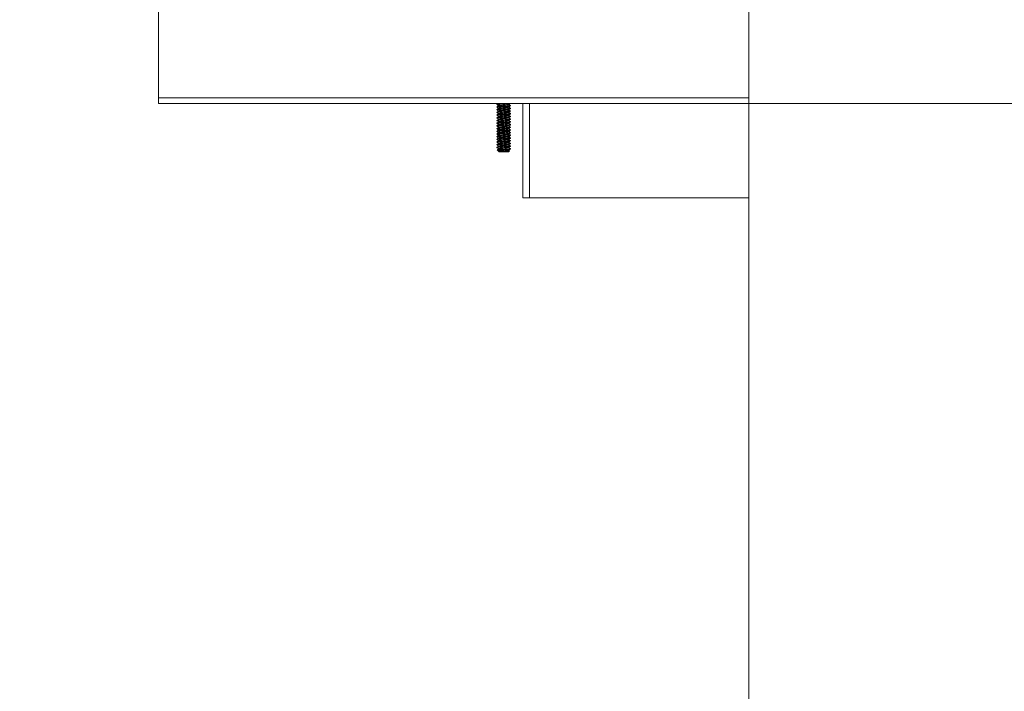
# Model space of a CAD drawing. Units: inches. Extents: x 0.4 to 16.6, y 0.2 to 10.8.
# Drawn here: x 2.3 to 3, y 4.3 to 4.8 of the extents above; entities that cross this region are included whole.
import ezdxf

# ---------------------------------------------------------------- set-up
doc = ezdxf.new("R2010")
doc.units = ezdxf.units.IN
doc.header["$MEASUREMENT"] = 0
doc.styles.add('SLDTEXTSTYLE0', font='TXT', dxfattribs={"width": 0.75})
doc.dimstyles.new('SLDDIMSTYLE1', dxfattribs={"dimtxt": 0.125, "dimasz": 0.13, "dimexe": 0, "dimexo": 0.0625, "dimgap": 0.03125, "dimtad": 0, "dimtih": 1, "dimtoh": 1, "dimdec": 3, "dimlfac": 24, "dimrnd": 1e-09, "dimzin": 12, "dimdsep": 46, "dimtxsty": 'SLDTEXTSTYLE0', "dimsah": 1, "dimcen": 0.09, "dimadec": 0, "dimazin": 3, "dimtfac": 1, "dimtdec": 3, "dimtofl": 0, "dimtmove": 0, "dimatfit": 3, "dimfxl": 1, "dimfrac": 2, "dimtolj": 1, "dimtzin": 12, "dimarcsym": 0})

# ---------------------------------------------------------------- blocks, each defined once
blk = doc.blocks.new('_D_3')
at = {"color": 7, "linetype": 'Continuous', "lineweight": 0}
for p, q in [((3.59855, 6.16024), (1.3774, 6.16024)), ((1.5024, 6.16024), (1.5024, 4.5671)), ((1.5024, 3.19589), (1.5024, 4.36866)), ((2.83813, 3.19589), (1.3774, 3.19589))]:
    blk.add_line(p, q, dxfattribs=at)
for points in [[(1.5024, 6.16024), (1.4824, 6.03024), (1.5224, 6.03024)], [(1.5024, 3.19589), (1.5224, 3.32589), (1.4824, 3.32589)]]:
    blk.add_solid(points, dxfattribs=at)
at = {"color": 7, "linetype": 'Continuous', "lineweight": 0, "insert": (1.24841, 4.52979), "char_height": 0.125, "attachment_point": 1, "style": 'SLDTEXTSTYLE0'}
blk.add_mtext('71.144', dxfattribs=at)

msp = doc.modelspace()

# ---------------------------------------------------------------- linework, layer by layer
at = {"color": 7, "linetype": 'Continuous', "lineweight": 15}
for p, q in [((2.846469, 5.729742), (2.846469, 4.781825)), ((2.390881, 5.537034), (2.390881, 4.7862)), ((2.390881, 4.7862), (2.846469, 4.7862)), ((2.390881, 4.7862), (2.390881, 4.781825)), ((2.390881, 4.781825), (2.846469, 4.781825)), ((2.671988, 4.781825), (2.671988, 4.708909)), ((2.677196, 4.781825), (2.677196, 4.708909)), ((2.846469, 4.781825), (2.846469, 3.406825)), ((3.554802, 4.781825), (2.846469, 4.781825)), ((2.652131, 4.781252), (2.652236, 4.781287)), ((2.652131, 4.781252), (2.652131, 4.780992)), ((2.652131, 4.779169), (2.652131, 4.778909)), ((2.652131, 4.777086), (2.652131, 4.776825)), ((2.652131, 4.775002), (2.652131, 4.774742)), ((2.662548, 4.77995), (2.662548, 4.780211)), ((2.662548, 4.777867), (2.662548, 4.778127)), ((2.662548, 4.775784), (2.662548, 4.776044)), ((2.652131, 4.772919), (2.652131, 4.772659)), ((2.652131, 4.770836), (2.652131, 4.770575)), ((2.652131, 4.768752), (2.652131, 4.768492)), ((2.652131, 4.766669), (2.652131, 4.766409)), ((2.662548, 4.7737), (2.662548, 4.773961)), ((2.662548, 4.771617), (2.662548, 4.771877)), ((2.662548, 4.769534), (2.662548, 4.769794)), ((2.662548, 4.76745), (2.662548, 4.767711)), ((2.652131, 4.764586), (2.652131, 4.764325)), ((2.652131, 4.762502), (2.652131, 4.762242)), ((2.652131, 4.760419), (2.652131, 4.760159)), ((2.662548, 4.765367), (2.662548, 4.765627)), ((2.662548, 4.763284), (2.662548, 4.763544)), ((2.662548, 4.7612), (2.662548, 4.761461)), ((2.662548, 4.759117), (2.662548, 4.759377)), ((2.652131, 4.758336), (2.652131, 4.758075)), ((2.652131, 4.756252), (2.652131, 4.755992)), ((2.652131, 4.754169), (2.652131, 4.753909)), ((2.652131, 4.752086), (2.652131, 4.751825)), ((2.662548, 4.757034), (2.662548, 4.757294)), ((2.662548, 4.75495), (2.662548, 4.755211)), ((2.662548, 4.752867), (2.662548, 4.753127)), ((2.652131, 4.750002), (2.652131, 4.749742)), ((2.652131, 4.747919), (2.652131, 4.747659)), ((2.652331, 4.745897), (2.653392, 4.744835)), ((2.653485, 4.744743), (2.653694, 4.744534)), ((2.653657, 4.746096), (2.65734, 4.746096)), ((2.660985, 4.744534), (2.653694, 4.744534)), ((2.660985, 4.744534), (2.66169, 4.745238)), ((2.661688, 4.745311), (2.661144, 4.745628)), ((2.662548, 4.750784), (2.662548, 4.751044)), ((2.662548, 4.7487), (2.662548, 4.748961)), ((2.662548, 4.746617), (2.662548, 4.746877)), ((2.671988, 4.708909), (2.677196, 4.708909)), ((2.677196, 4.708909), (2.846469, 4.708909))]:
    msp.add_line(p, q, dxfattribs=at)
for points, knots in [([(2.652257, 4.780951), (2.652206, 4.780965), (2.651995, 4.781022), (2.652437, 4.781122), (2.653552, 4.781252), (2.655295, 4.781383), (2.657346, 4.781513), (2.659359, 4.781643), (2.660842, 4.781747), (2.661334, 4.781808), (2.661474, 4.781825)], [0, 0, 0, 0, 0.0470642, 0.1959617, 0.3448581, 0.493753, 0.6426519, 0.7915438, 0.9404446, 1, 1, 1, 1]), ([(2.653087, 4.781825), (2.653004, 4.781777), (2.652695, 4.781597), (2.652385, 4.781417), (2.652158, 4.781285)], [0, 0, 0, 0, 0.2672613, 1, 1, 1, 1]), ([(2.661153, 4.781205), (2.66138, 4.781337), (2.661736, 4.781545), (2.662091, 4.781751), (2.662219, 4.781825)], [0, 0, 0, 0, 0.6403613, 1, 1, 1, 1]), ([(2.652227, 4.776794), (2.652189, 4.776804), (2.651997, 4.776858), (2.652442, 4.776956), (2.65355, 4.777086), (2.655298, 4.777216), (2.657338, 4.777346), (2.659387, 4.777476), (2.661108, 4.777607), (2.662313, 4.777737), (2.66247, 4.777824), (2.662548, 4.777867)], [0, 0, 0, 0, 0.02930949, 0.1506465, 0.27198264, 0.39331758, 0.51465576, 0.63598821, 0.75732798, 0.87866412, 1, 1, 1, 1]), ([(2.652243, 4.778872), (2.652199, 4.778884), (2.651996, 4.77894), (2.65244, 4.779039), (2.653551, 4.779169), (2.655297, 4.779299), (2.657338, 4.77943), (2.659387, 4.77956), (2.661108, 4.77969), (2.662313, 4.77982), (2.66247, 4.779907), (2.662548, 4.77995)], [0, 0, 0, 0, 0.0341418, 0.1548748, 0.2756069, 0.3963378, 0.5170719, 0.6378003, 0.7585361, 0.8792682, 1, 1, 1, 1]), ([(2.652263, 4.774699), (2.652209, 4.774713), (2.651994, 4.774771), (2.652437, 4.774872), (2.653552, 4.775002), (2.655297, 4.775133), (2.657338, 4.775263), (2.659387, 4.775393), (2.661108, 4.775523), (2.662313, 4.775654), (2.66247, 4.77574), (2.662548, 4.775784)], [0, 0, 0, 0, 0.0399789, 0.1599822, 0.2799847, 0.399986, 0.5199904, 0.6399893, 0.7599953, 0.8799978, 1, 1, 1, 1]), ([(2.652131, 4.779169), (2.652209, 4.779213), (2.652366, 4.779299), (2.653571, 4.77943), (2.655292, 4.77956), (2.657341, 4.77969), (2.659382, 4.77982), (2.661128, 4.77995), (2.662242, 4.780081), (2.662684, 4.780181), (2.662472, 4.780239), (2.662421, 4.780252)], [0, 0, 0, 0, 0.1201981, 0.2403954, 0.3605915, 0.4807907, 0.6009844, 0.7211852, 0.8413825, 0.9615795, 1, 1, 1, 1]), ([(2.652131, 4.775002), (2.652209, 4.775046), (2.652366, 4.775133), (2.653571, 4.775263), (2.655292, 4.775393), (2.657341, 4.775523), (2.659382, 4.775654), (2.661129, 4.775784), (2.662238, 4.775914), (2.662683, 4.776012), (2.662485, 4.776067), (2.662443, 4.776078)], [0, 0, 0, 0, 0.1210137, 0.2420266, 0.3630382, 0.4840531, 0.6050623, 0.7260788, 0.8470916, 0.9681042, 1, 1, 1, 1]), ([(2.653517, 4.775826), (2.65329, 4.775693), (2.652834, 4.775428), (2.652379, 4.775163), (2.652151, 4.775031)], [0, 0, 0, 0, 0.4994767, 1, 1, 1, 1]), ([(2.652153, 4.776796), (2.652381, 4.776663), (2.652836, 4.776399), (2.653292, 4.776133), (2.653519, 4.776001)], [0, 0, 0, 0, 0.5005329, 1, 1, 1, 1]), ([(2.652162, 4.778874), (2.652389, 4.778742), (2.652843, 4.778478), (2.653295, 4.778214), (2.653522, 4.778083)], [0, 0, 0, 0, 0.5002733, 1, 1, 1, 1]), ([(2.653531, 4.777918), (2.653304, 4.777785), (2.652849, 4.777519), (2.652393, 4.777255), (2.652165, 4.777122)], [0, 0, 0, 0, 0.4994923, 1, 1, 1, 1]), ([(2.652169, 4.780953), (2.652397, 4.780821), (2.652853, 4.780556), (2.653307, 4.780291), (2.653534, 4.780159)], [0, 0, 0, 0, 0.50052, 1, 1, 1, 1]), ([(2.652174, 4.774701), (2.652402, 4.774569), (2.652857, 4.774304), (2.653311, 4.774039), (2.653538, 4.773907)], [0, 0, 0, 0, 0.5004488, 1, 1, 1, 1]), ([(2.653539, 4.780005), (2.653312, 4.779873), (2.652859, 4.779608), (2.652404, 4.779344), (2.652177, 4.779212)], [0, 0, 0, 0, 0.499591, 1, 1, 1, 1]), ([(2.652249, 4.777125), (2.65231, 4.777155), (2.652459, 4.777229), (2.653579, 4.777346), (2.655289, 4.777476), (2.657341, 4.777607), (2.659382, 4.777737), (2.661128, 4.777867), (2.662242, 4.777997), (2.662684, 4.778098), (2.66247, 4.778156), (2.662417, 4.77817)], [0, 0, 0, 0, 0.0874581, 0.2119598, 0.3364602, 0.4609639, 0.5854617, 0.7099671, 0.8344687, 0.9589701, 1, 1, 1, 1]), ([(2.65358, 4.776002), (2.653541, 4.776016), (2.653383, 4.776073), (2.653711, 4.776174), (2.654536, 4.776305), (2.655828, 4.776435), (2.657338, 4.776565), (2.658857, 4.776695), (2.660123, 4.776825), (2.660952, 4.776943), (2.661062, 4.777016), (2.661107, 4.777047)], [0, 0, 0, 0, 0.040588, 0.1651645, 0.2897398, 0.4143117, 0.53889, 0.6634604, 0.788039, 0.9126143, 1, 1, 1, 1]), ([(2.653584, 4.778083), (2.653543, 4.778098), (2.653383, 4.778156), (2.65371, 4.778258), (2.654536, 4.778388), (2.655828, 4.778518), (2.657338, 4.778648), (2.658858, 4.778779), (2.66012, 4.778909), (2.660928, 4.779021), (2.661035, 4.779091), (2.661076, 4.779116)], [0, 0, 0, 0, 0.0428638, 0.1689028, 0.2949405, 0.4209748, 0.5470156, 0.6730484, 0.7990895, 0.9251272, 1, 1, 1, 1]), ([(2.653601, 4.780159), (2.653552, 4.780176), (2.653381, 4.780237), (2.653708, 4.780341), (2.654536, 4.780471), (2.655828, 4.780601), (2.657338, 4.780732), (2.658857, 4.780862), (2.660122, 4.780992), (2.660938, 4.781107), (2.661047, 4.781178), (2.661089, 4.781206)], [0, 0, 0, 0, 0.0492804, 0.1737043, 0.2981269, 0.4225462, 0.5469719, 0.6713897, 0.7958156, 0.9202382, 1, 1, 1, 1]), ([(2.653605, 4.773907), (2.653554, 4.773925), (2.653381, 4.773986), (2.653707, 4.774091), (2.654537, 4.774221), (2.655828, 4.774351), (2.657338, 4.774482), (2.658857, 4.774612), (2.660121, 4.774742), (2.660935, 4.774856), (2.661043, 4.774926), (2.661085, 4.774954)], [0, 0, 0, 0, 0.05111572, 0.17556615, 0.30001529, 0.42446109, 0.5489133, 0.67335763, 0.79781011, 0.92225925, 1, 1, 1, 1]), ([(2.653575, 4.773741), (2.65362, 4.773771), (2.653729, 4.773844), (2.654556, 4.773961), (2.655822, 4.774091), (2.65734, 4.774221), (2.658855, 4.774351), (2.660129, 4.774482), (2.661021, 4.774612), (2.661137, 4.774699), (2.661195, 4.774742)], [0, 0, 0, 0, 0.08993396, 0.21994562, 0.34995379, 0.47996865, 0.60997529, 0.73999043, 0.87000209, 1, 1, 1, 1]), ([(2.653576, 4.775825), (2.653621, 4.775854), (2.65373, 4.775928), (2.654556, 4.776044), (2.655822, 4.776174), (2.65734, 4.776305), (2.658855, 4.776435), (2.660129, 4.776565), (2.661021, 4.776695), (2.661136, 4.776782), (2.661194, 4.776825)], [0, 0, 0, 0, 0.0893453, 0.2194636, 0.3495785, 0.4797, 0.6098133, 0.7399351, 0.8700534, 1, 1, 1, 1]), ([(2.653596, 4.777917), (2.653638, 4.777944), (2.653746, 4.778014), (2.654558, 4.778127), (2.655822, 4.778258), (2.65734, 4.778388), (2.658855, 4.778518), (2.660129, 4.778648), (2.661021, 4.778779), (2.661137, 4.778865), (2.661195, 4.778909)], [0, 0, 0, 0, 0.0811819, 0.212442, 0.3436985, 0.4749617, 0.6062167, 0.7374802, 0.8687403, 1, 1, 1, 1]), ([(2.653606, 4.780004), (2.653646, 4.78003), (2.653753, 4.780099), (2.654559, 4.780211), (2.655822, 4.780341), (2.65734, 4.780471), (2.658855, 4.780601), (2.660129, 4.780732), (2.661021, 4.780862), (2.661137, 4.780949), (2.661195, 4.780992)], [0, 0, 0, 0, 0.0771593, 0.208994, 0.3408252, 0.4726631, 0.6044927, 0.7363309, 0.8681656, 1, 1, 1, 1]), ([(2.662506, 4.778168), (2.662278, 4.778301), (2.661823, 4.778565), (2.661368, 4.77883), (2.661141, 4.778963)], [0, 0, 0, 0, 0.5004743, 1, 1, 1, 1]), ([(2.661142, 4.779116), (2.661369, 4.779248), (2.661822, 4.779513), (2.662277, 4.779777), (2.662504, 4.779909)], [0, 0, 0, 0, 0.49964017, 1, 1, 1, 1]), ([(2.662508, 4.78025), (2.662281, 4.780382), (2.661828, 4.780646), (2.661375, 4.78091), (2.661149, 4.781042)], [0, 0, 0, 0, 0.5003367, 1, 1, 1, 1]), ([(2.661149, 4.774953), (2.661377, 4.775085), (2.661832, 4.775351), (2.662287, 4.775616), (2.662516, 4.775748)], [0, 0, 0, 0, 0.4994897, 1, 1, 1, 1]), ([(2.662521, 4.776076), (2.662293, 4.776209), (2.661838, 4.776474), (2.661382, 4.776739), (2.661154, 4.776872)], [0, 0, 0, 0, 0.5005997, 1, 1, 1, 1]), ([(2.661165, 4.777046), (2.661392, 4.777178), (2.661846, 4.777443), (2.662301, 4.777707), (2.662528, 4.777839)], [0, 0, 0, 0, 0.4995572, 1, 1, 1, 1]), ([(2.662529, 4.773988), (2.662302, 4.77412), (2.661847, 4.774384), (2.661393, 4.774649), (2.661166, 4.774782)], [0, 0, 0, 0, 0.5004768, 1, 1, 1, 1]), ([(2.652192, 4.768472), (2.652169, 4.768479), (2.651999, 4.768529), (2.652449, 4.768622), (2.653548, 4.768752), (2.655298, 4.768883), (2.657338, 4.769013), (2.659387, 4.769143), (2.661108, 4.769273), (2.662313, 4.769404), (2.66247, 4.76949), (2.662548, 4.769534)], [0, 0, 0, 0, 0.01879248, 0.14144413, 0.26409489, 0.38674444, 0.50939724, 0.63204428, 0.75469873, 0.8773495, 1, 1, 1, 1]), ([(2.652224, 4.766378), (2.652188, 4.766388), (2.651997, 4.766442), (2.652443, 4.766539), (2.65355, 4.766669), (2.655298, 4.766799), (2.657338, 4.76693), (2.659387, 4.76706), (2.661108, 4.76719), (2.662313, 4.76732), (2.66247, 4.767407), (2.662548, 4.76745)], [0, 0, 0, 0, 0.028414, 0.149863, 0.271311, 0.3927579, 0.514208, 0.6356524, 0.7571041, 0.8785522, 1, 1, 1, 1]), ([(2.652232, 4.772626), (2.652192, 4.772637), (2.651997, 4.772691), (2.652442, 4.772789), (2.65355, 4.772919), (2.655297, 4.773049), (2.657338, 4.77318), (2.659387, 4.77331), (2.661108, 4.77344), (2.662313, 4.77357), (2.66247, 4.773657), (2.662548, 4.7737)], [0, 0, 0, 0, 0.0306827, 0.1518481, 0.2730125, 0.3941758, 0.5153423, 0.6365032, 0.7576713, 0.8788358, 1, 1, 1, 1]), ([(2.652234, 4.770542), (2.652194, 4.770553), (2.651996, 4.770608), (2.652441, 4.770706), (2.65355, 4.770836), (2.655297, 4.770966), (2.657338, 4.771096), (2.659387, 4.771226), (2.661108, 4.771357), (2.662313, 4.771487), (2.66247, 4.771574), (2.662548, 4.771617)], [0, 0, 0, 0, 0.031432, 0.1525037, 0.2735745, 0.3946441, 0.515717, 0.6367841, 0.7578586, 0.8789294, 1, 1, 1, 1]), ([(2.652131, 4.772919), (2.652209, 4.772963), (2.652366, 4.773049), (2.653571, 4.77318), (2.655292, 4.77331), (2.657341, 4.77344), (2.659381, 4.77357), (2.661129, 4.7737), (2.662235, 4.773831), (2.662682, 4.773927), (2.662494, 4.77398), (2.66246, 4.77399)], [0, 0, 0, 0, 0.1216351, 0.2432694, 0.3649025, 0.4865388, 0.6081693, 0.7298072, 0.8514415, 0.9730755, 1, 1, 1, 1]), ([(2.652131, 4.766669), (2.652209, 4.766713), (2.652366, 4.766799), (2.653571, 4.76693), (2.655292, 4.76706), (2.657341, 4.76719), (2.659382, 4.76732), (2.661128, 4.76745), (2.662239, 4.767581), (2.662683, 4.767679), (2.662481, 4.767735), (2.662438, 4.767747)], [0, 0, 0, 0, 0.1207985, 0.241596, 0.3623924, 0.483192, 0.603986, 0.7247872, 0.8455847, 0.9663821, 1, 1, 1, 1]), ([(2.65352, 4.767494), (2.653292, 4.767361), (2.652837, 4.767096), (2.652381, 4.766831), (2.652153, 4.766699)], [0, 0, 0, 0, 0.4994548, 1, 1, 1, 1]), ([(2.653516, 4.773741), (2.653289, 4.773609), (2.652835, 4.773345), (2.652381, 4.773081), (2.652154, 4.772949)], [0, 0, 0, 0, 0.4996806, 1, 1, 1, 1]), ([(2.652156, 4.772628), (2.652383, 4.772496), (2.652837, 4.772232), (2.65329, 4.771968), (2.653517, 4.771836)], [0, 0, 0, 0, 0.5003206, 1, 1, 1, 1]), ([(2.652157, 4.770544), (2.652385, 4.770411), (2.65284, 4.770146), (2.653296, 4.769881), (2.653524, 4.769748)], [0, 0, 0, 0, 0.5005515, 1, 1, 1, 1]), ([(2.653532, 4.769585), (2.653305, 4.769452), (2.65285, 4.769187), (2.652395, 4.768923), (2.652167, 4.76879)], [0, 0, 0, 0, 0.4994939, 1, 1, 1, 1]), ([(2.653536, 4.77167), (2.65331, 4.771538), (2.652857, 4.771274), (2.652402, 4.77101), (2.652175, 4.770878)], [0, 0, 0, 0, 0.499626, 1, 1, 1, 1]), ([(2.652176, 4.76845), (2.652403, 4.768318), (2.652858, 4.768054), (2.653312, 4.767789), (2.653538, 4.767657)], [0, 0, 0, 0, 0.50042731, 1, 1, 1, 1]), ([(2.652253, 4.768792), (2.652313, 4.768822), (2.652461, 4.768896), (2.653579, 4.769013), (2.655289, 4.769143), (2.657341, 4.769273), (2.659382, 4.769404), (2.661127, 4.769534), (2.662243, 4.769664), (2.662685, 4.769765), (2.662468, 4.769824), (2.662413, 4.769838)], [0, 0, 0, 0, 0.08633612, 0.2108199, 0.33530244, 0.45978831, 0.58426831, 0.70875581, 0.83323959, 0.95772311, 1, 1, 1, 1]), ([(2.652265, 4.77088), (2.652324, 4.770909), (2.652471, 4.770981), (2.65358, 4.771096), (2.655289, 4.771226), (2.657342, 4.771357), (2.659382, 4.771487), (2.661128, 4.771617), (2.662241, 4.771747), (2.662684, 4.771847), (2.662476, 4.771904), (2.662429, 4.771917)], [0, 0, 0, 0, 0.0831856, 0.2087656, 0.3343443, 0.4599264, 0.5855026, 0.7110863, 0.8366663, 0.962246, 1, 1, 1, 1]), ([(2.653573, 4.765588), (2.653537, 4.765601), (2.653384, 4.765658), (2.653712, 4.765758), (2.654535, 4.765888), (2.655828, 4.766018), (2.657338, 4.766148), (2.658857, 4.766279), (2.660122, 4.766409), (2.660938, 4.766523), (2.661046, 4.766594), (2.661089, 4.766622)], [0, 0, 0, 0, 0.0379852, 0.1639237, 0.289861, 0.4157948, 0.5417352, 0.6676676, 0.7936082, 0.9195454, 1, 1, 1, 1]), ([(2.653577, 4.771836), (2.653539, 4.77185), (2.653383, 4.771907), (2.653711, 4.772008), (2.654535, 4.772138), (2.655828, 4.772268), (2.657338, 4.772398), (2.658858, 4.772529), (2.660121, 4.772659), (2.660932, 4.772772), (2.661039, 4.772842), (2.66108, 4.772868)], [0, 0, 0, 0, 0.039791, 0.1659588, 0.2921254, 0.4182886, 0.5444582, 0.6706199, 0.7967898, 0.9229564, 1, 1, 1, 1]), ([(2.653586, 4.769749), (2.653544, 4.769764), (2.653383, 4.769823), (2.65371, 4.769924), (2.654536, 4.770055), (2.655828, 4.770185), (2.657338, 4.770315), (2.658857, 4.770445), (2.660123, 4.770575), (2.660951, 4.770692), (2.661061, 4.770766), (2.661106, 4.770796)], [0, 0, 0, 0, 0.0430169, 0.1673371, 0.2916559, 0.4159714, 0.5402933, 0.6646074, 0.7889295, 0.9132484, 1, 1, 1, 1]), ([(2.653484, 4.767711), (2.653542, 4.767754), (2.653658, 4.767841), (2.65455, 4.767971), (2.655824, 4.768101), (2.657339, 4.768232), (2.658857, 4.768362), (2.660121, 4.768492), (2.660933, 4.768606), (2.661041, 4.768676), (2.661082, 4.768702)], [0, 0, 0, 0, 0.1312369, 0.2625658, 0.3938911, 0.5252232, 0.656547, 0.7878794, 0.9192082, 1, 1, 1, 1]), ([(2.653572, 4.765406), (2.653617, 4.765436), (2.653727, 4.76551), (2.654556, 4.765627), (2.655822, 4.765758), (2.65734, 4.765888), (2.658855, 4.766018), (2.660129, 4.766148), (2.661021, 4.766279), (2.661137, 4.766365), (2.661195, 4.766409)], [0, 0, 0, 0, 0.0910899, 0.2209345, 0.3507756, 0.4806234, 0.610463, 0.7403111, 0.8701557, 1, 1, 1, 1]), ([(2.65358, 4.767493), (2.653624, 4.767522), (2.653734, 4.767595), (2.654557, 4.767711), (2.655822, 4.767841), (2.65734, 4.767971), (2.658855, 4.768101), (2.660129, 4.768232), (2.661021, 4.768362), (2.661136, 4.768449), (2.661194, 4.768492)], [0, 0, 0, 0, 0.0877208, 0.2180713, 0.3484182, 0.4787719, 0.6091173, 0.7394712, 0.8698216, 1, 1, 1, 1]), ([(2.653598, 4.769584), (2.653639, 4.769611), (2.653747, 4.769681), (2.654558, 4.769794), (2.655822, 4.769924), (2.65734, 4.770055), (2.658855, 4.770185), (2.660129, 4.770315), (2.661021, 4.770445), (2.661137, 4.770532), (2.661195, 4.770575)], [0, 0, 0, 0, 0.0804608, 0.2118271, 0.3431898, 0.4745593, 0.6059205, 0.7372903, 0.8686566, 1, 1, 1, 1]), ([(2.653603, 4.77167), (2.653643, 4.771696), (2.653751, 4.771765), (2.654559, 4.771877), (2.655822, 4.772008), (2.65734, 4.772138), (2.658855, 4.772268), (2.660129, 4.772398), (2.661021, 4.772529), (2.661137, 4.772615), (2.661195, 4.772659)], [0, 0, 0, 0, 0.0783733, 0.2100346, 0.3416923, 0.4733568, 0.605013, 0.7366778, 0.868339, 1, 1, 1, 1]), ([(2.662503, 4.769836), (2.662276, 4.769968), (2.661821, 4.770233), (2.661366, 4.770498), (2.66114, 4.77063)], [0, 0, 0, 0, 0.50042717, 1, 1, 1, 1]), ([(2.661146, 4.772868), (2.661373, 4.773), (2.661826, 4.773264), (2.66228, 4.773528), (2.662507, 4.77366)], [0, 0, 0, 0, 0.4996639, 1, 1, 1, 1]), ([(2.661147, 4.768702), (2.661374, 4.768834), (2.661829, 4.769099), (2.662285, 4.769364), (2.662513, 4.769496)], [0, 0, 0, 0, 0.49951198, 1, 1, 1, 1]), ([(2.662518, 4.767745), (2.66229, 4.767877), (2.661835, 4.768142), (2.661379, 4.768408), (2.661151, 4.76854)], [0, 0, 0, 0, 0.50054646, 1, 1, 1, 1]), ([(2.661153, 4.766622), (2.661379, 4.766754), (2.661832, 4.767018), (2.662285, 4.767281), (2.662512, 4.767413)], [0, 0, 0, 0, 0.4997171, 1, 1, 1, 1]), ([(2.662513, 4.771915), (2.662286, 4.772047), (2.661832, 4.77231), (2.66138, 4.772574), (2.661154, 4.772706)], [0, 0, 0, 0, 0.5002558, 1, 1, 1, 1]), ([(2.661164, 4.770795), (2.661391, 4.770928), (2.661846, 4.771193), (2.662301, 4.771457), (2.662529, 4.77159)], [0, 0, 0, 0, 0.4995484, 1, 1, 1, 1]), ([(2.662529, 4.765655), (2.662302, 4.765787), (2.661847, 4.766051), (2.661392, 4.766316), (2.661165, 4.766449)], [0, 0, 0, 0, 0.5004939, 1, 1, 1, 1]), ([(2.652221, 4.760129), (2.652186, 4.760139), (2.651997, 4.760192), (2.652444, 4.760289), (2.65355, 4.760419), (2.655298, 4.760549), (2.657338, 4.76068), (2.659387, 4.76081), (2.661108, 4.76094), (2.662313, 4.76107), (2.66247, 4.761157), (2.662548, 4.7612)], [0, 0, 0, 0, 0.02739208, 0.14896877, 0.27054459, 0.3921192, 0.51369703, 0.63526916, 0.7568486, 0.87842442, 1, 1, 1, 1]), ([(2.652242, 4.764289), (2.652198, 4.764301), (2.651996, 4.764357), (2.65244, 4.764456), (2.653551, 4.764586), (2.655297, 4.764716), (2.657338, 4.764846), (2.659387, 4.764976), (2.661108, 4.765107), (2.662313, 4.765237), (2.66247, 4.765324), (2.662548, 4.765367)], [0, 0, 0, 0, 0.0337304, 0.1545148, 0.2752983, 0.3960806, 0.5168662, 0.637646, 0.7584332, 0.8792167, 1, 1, 1, 1]), ([(2.652248, 4.758037), (2.652201, 4.75805), (2.651995, 4.758106), (2.652439, 4.758206), (2.653551, 4.758336), (2.655297, 4.758466), (2.657338, 4.758596), (2.659387, 4.758726), (2.661108, 4.758857), (2.662313, 4.758987), (2.66247, 4.759074), (2.662548, 4.759117)], [0, 0, 0, 0, 0.0356756, 0.1562168, 0.2767572, 0.3972964, 0.5178388, 0.6383755, 0.7589195, 0.8794599, 1, 1, 1, 1]), ([(2.652264, 4.762199), (2.65221, 4.762213), (2.651994, 4.762271), (2.652437, 4.762372), (2.653552, 4.762502), (2.655297, 4.762633), (2.657338, 4.762763), (2.659387, 4.762893), (2.661108, 4.763023), (2.662313, 4.763154), (2.66247, 4.76324), (2.662548, 4.763284)], [0, 0, 0, 0, 0.0400912, 0.1600805, 0.280069, 0.4000562, 0.5200466, 0.6400314, 0.7600234, 0.8800118, 1, 1, 1, 1]), ([(2.652131, 4.764586), (2.652209, 4.764629), (2.652366, 4.764716), (2.653571, 4.764846), (2.655292, 4.764976), (2.657341, 4.765107), (2.659381, 4.765237), (2.661129, 4.765367), (2.662235, 4.765497), (2.662682, 4.765594), (2.662494, 4.765647), (2.66246, 4.765656)], [0, 0, 0, 0, 0.1216345, 0.2432682, 0.3649006, 0.4865363, 0.6081663, 0.7298036, 0.8514372, 0.9730706, 1, 1, 1, 1]), ([(2.652131, 4.758336), (2.652209, 4.758379), (2.652366, 4.758466), (2.653571, 4.758596), (2.655292, 4.758726), (2.657341, 4.758857), (2.659382, 4.758987), (2.661128, 4.759117), (2.66224, 4.759247), (2.662683, 4.759347), (2.662478, 4.759403), (2.662432, 4.759415)], [0, 0, 0, 0, 0.120605, 0.2412092, 0.3618121, 0.4824183, 0.6030188, 0.7236266, 0.8442307, 0.9648346, 1, 1, 1, 1]), ([(2.652151, 4.760131), (2.652378, 4.759999), (2.652832, 4.759735), (2.653287, 4.75947), (2.653514, 4.759337)], [0, 0, 0, 0, 0.5004161, 1, 1, 1, 1]), ([(2.652152, 4.76638), (2.652379, 4.766248), (2.652834, 4.765984), (2.653288, 4.765719), (2.653515, 4.765587)], [0, 0, 0, 0, 0.5003906, 1, 1, 1, 1]), ([(2.653514, 4.765407), (2.653287, 4.765275), (2.652833, 4.76501), (2.652379, 4.764746), (2.652152, 4.764614)], [0, 0, 0, 0, 0.4996396, 1, 1, 1, 1]), ([(2.653523, 4.759163), (2.653295, 4.75903), (2.65284, 4.758764), (2.652384, 4.7585), (2.652156, 4.758367)], [0, 0, 0, 0, 0.499458, 1, 1, 1, 1]), ([(2.652161, 4.764291), (2.652389, 4.764159), (2.652845, 4.763894), (2.6533, 4.763628), (2.653528, 4.763496)], [0, 0, 0, 0, 0.5005369, 1, 1, 1, 1]), ([(2.653536, 4.761253), (2.653309, 4.761121), (2.652854, 4.760856), (2.652399, 4.760591), (2.652171, 4.760459)], [0, 0, 0, 0, 0.4994981, 1, 1, 1, 1]), ([(2.653533, 4.763335), (2.653306, 4.763203), (2.652854, 4.762939), (2.6524, 4.762675), (2.652173, 4.762543)], [0, 0, 0, 0, 0.49969851, 1, 1, 1, 1]), ([(2.652174, 4.762201), (2.652402, 4.762069), (2.652856, 4.761805), (2.653309, 4.76154), (2.653535, 4.761408)], [0, 0, 0, 0, 0.50035726, 1, 1, 1, 1]), ([(2.652259, 4.760461), (2.652319, 4.760491), (2.652466, 4.760563), (2.65358, 4.76068), (2.655289, 4.76081), (2.657341, 4.76094), (2.659382, 4.76107), (2.661127, 4.7612), (2.662243, 4.761331), (2.662685, 4.761432), (2.662467, 4.761491), (2.662412, 4.761506)], [0, 0, 0, 0, 0.084484, 0.2091505, 0.3338157, 0.4584842, 0.5831468, 0.707817, 0.8324835, 0.9571496, 1, 1, 1, 1]), ([(2.652261, 4.762545), (2.65232, 4.762574), (2.652468, 4.762647), (2.65358, 4.762763), (2.655289, 4.762893), (2.657342, 4.763023), (2.659381, 4.763154), (2.661128, 4.763284), (2.662239, 4.763414), (2.662683, 4.763513), (2.662482, 4.763568), (2.662438, 4.76358)], [0, 0, 0, 0, 0.0846202, 0.210416, 0.3362105, 0.4620084, 0.5878003, 0.7135999, 0.8393956, 0.9651911, 1, 1, 1, 1]), ([(2.653572, 4.759339), (2.653537, 4.759352), (2.653384, 4.759408), (2.653712, 4.759508), (2.654535, 4.759638), (2.655828, 4.759768), (2.657338, 4.759898), (2.658857, 4.760029), (2.660122, 4.760159), (2.660945, 4.760275), (2.661054, 4.760347), (2.661098, 4.760376)], [0, 0, 0, 0, 0.0374849, 0.1629791, 0.2884721, 0.4139616, 0.5394577, 0.6649458, 0.7904421, 0.915935, 1, 1, 1, 1]), ([(2.653592, 4.763497), (2.653547, 4.763512), (2.653382, 4.763572), (2.653709, 4.763674), (2.654536, 4.763805), (2.655828, 4.763935), (2.657338, 4.764065), (2.658857, 4.764195), (2.660123, 4.764325), (2.660948, 4.764442), (2.661058, 4.764515), (2.661102, 4.764545)], [0, 0, 0, 0, 0.045383, 0.1695947, 0.2938051, 0.4180121, 0.5422256, 0.6664312, 0.7906449, 0.9148553, 1, 1, 1, 1]), ([(2.653602, 4.761409), (2.653553, 4.761426), (2.653381, 4.761487), (2.653708, 4.761591), (2.654536, 4.761721), (2.655828, 4.761851), (2.657338, 4.761982), (2.658858, 4.762112), (2.66012, 4.762242), (2.660929, 4.762355), (2.661036, 4.762424), (2.661077, 4.76245)], [0, 0, 0, 0, 0.05018612, 0.17520527, 0.30022314, 0.42523765, 0.5502586, 0.67527163, 0.80029285, 0.92531072, 1, 1, 1, 1]), ([(2.653585, 4.759162), (2.653628, 4.75919), (2.653737, 4.759262), (2.654557, 4.759377), (2.655822, 4.759508), (2.65734, 4.759638), (2.658855, 4.759768), (2.660129, 4.759898), (2.661021, 4.760028), (2.661136, 4.760115), (2.661194, 4.760159)], [0, 0, 0, 0, 0.085874, 0.2164857, 0.3470938, 0.4777087, 0.6083153, 0.7389304, 0.869542, 1, 1, 1, 1]), ([(2.653599, 4.763335), (2.65364, 4.763361), (2.653748, 4.763431), (2.654558, 4.763544), (2.655822, 4.763674), (2.65734, 4.763805), (2.658855, 4.763935), (2.660129, 4.764065), (2.661021, 4.764195), (2.661137, 4.764282), (2.661195, 4.764325)], [0, 0, 0, 0, 0.0800946, 0.21151, 0.3429218, 0.4743404, 0.6057507, 0.7371696, 0.8685849, 1, 1, 1, 1]), ([(2.653603, 4.761253), (2.653643, 4.761279), (2.653751, 4.761348), (2.654559, 4.761461), (2.655822, 4.761591), (2.65734, 4.761721), (2.658855, 4.761851), (2.660129, 4.761982), (2.661021, 4.762112), (2.661137, 4.762199), (2.661194, 4.762242)], [0, 0, 0, 0, 0.0786385, 0.2102737, 0.3419054, 0.4735439, 0.6051741, 0.7368129, 0.8684481, 1, 1, 1, 1]), ([(2.662502, 4.761503), (2.662275, 4.761636), (2.66182, 4.7619), (2.661366, 4.762165), (2.66114, 4.762297)], [0, 0, 0, 0, 0.5004195, 1, 1, 1, 1]), ([(2.661143, 4.762449), (2.66137, 4.762582), (2.661825, 4.762847), (2.66228, 4.763111), (2.662508, 4.763244)], [0, 0, 0, 0, 0.4995325, 1, 1, 1, 1]), ([(2.662515, 4.759413), (2.662287, 4.759546), (2.661832, 4.75981), (2.661376, 4.760076), (2.661149, 4.760209)], [0, 0, 0, 0, 0.5005403, 1, 1, 1, 1]), ([(2.662518, 4.763578), (2.662291, 4.76371), (2.661838, 4.763974), (2.661385, 4.764238), (2.661158, 4.76437)], [0, 0, 0, 0, 0.5003147, 1, 1, 1, 1]), ([(2.661158, 4.758291), (2.661386, 4.758424), (2.661841, 4.75869), (2.662297, 4.758954), (2.662525, 4.759087)], [0, 0, 0, 0, 0.4994474, 1, 1, 1, 1]), ([(2.661159, 4.760375), (2.661386, 4.760507), (2.661839, 4.760772), (2.662293, 4.761035), (2.66252, 4.761167)], [0, 0, 0, 0, 0.4996899, 1, 1, 1, 1]), ([(2.661162, 4.764544), (2.661389, 4.764676), (2.661844, 4.764942), (2.6623, 4.765206), (2.662527, 4.765339)], [0, 0, 0, 0, 0.499464, 1, 1, 1, 1]), ([(2.652221, 4.753879), (2.652186, 4.753889), (2.651997, 4.753942), (2.652443, 4.754039), (2.65355, 4.754169), (2.655298, 4.754299), (2.657338, 4.75443), (2.659387, 4.75456), (2.661108, 4.75469), (2.662313, 4.75482), (2.66247, 4.754907), (2.662548, 4.75495)], [0, 0, 0, 0, 0.0275758, 0.1491296, 0.2706824, 0.392234, 0.5137889, 0.6353381, 0.7568946, 0.8784474, 1, 1, 1, 1]), ([(2.652254, 4.751785), (2.652204, 4.751799), (2.651995, 4.751855), (2.652438, 4.751956), (2.653551, 4.752086), (2.655297, 4.752216), (2.657338, 4.752346), (2.659387, 4.752476), (2.661108, 4.752607), (2.662313, 4.752737), (2.66247, 4.752824), (2.662548, 4.752867)], [0, 0, 0, 0, 0.03725651, 0.15760013, 0.27794292, 0.39828451, 0.51862925, 0.63896838, 0.75931472, 0.87965751, 1, 1, 1, 1]), ([(2.652258, 4.755951), (2.652206, 4.755964), (2.651995, 4.756022), (2.652437, 4.756122), (2.653551, 4.756252), (2.655297, 4.756383), (2.657338, 4.756513), (2.659387, 4.756643), (2.661108, 4.756773), (2.662313, 4.756904), (2.66247, 4.75699), (2.662548, 4.757034)], [0, 0, 0, 0, 0.0383191, 0.1585299, 0.2787398, 0.3989486, 0.5191605, 0.6393668, 0.7595804, 0.8797903, 1, 1, 1, 1]), ([(2.652131, 4.756252), (2.652209, 4.756296), (2.652366, 4.756383), (2.653571, 4.756513), (2.655292, 4.756643), (2.657341, 4.756773), (2.659381, 4.756904), (2.661129, 4.757034), (2.662236, 4.757164), (2.662682, 4.757261), (2.662493, 4.757314), (2.662458, 4.757324)], [0, 0, 0, 0, 0.1215605, 0.24312, 0.3646784, 0.48624, 0.6077959, 0.7293591, 0.8509187, 0.972478, 1, 1, 1, 1]), ([(2.653513, 4.757073), (2.653286, 4.756941), (2.652832, 4.756676), (2.652378, 4.756412), (2.65215, 4.75628)], [0, 0, 0, 0, 0.4995772, 1, 1, 1, 1]), ([(2.652151, 4.753881), (2.652378, 4.753749), (2.652833, 4.753484), (2.653288, 4.753219), (2.653515, 4.753087)], [0, 0, 0, 0, 0.5005203, 1, 1, 1, 1]), ([(2.652165, 4.758039), (2.652393, 4.757907), (2.652848, 4.757642), (2.653303, 4.757377), (2.653531, 4.757244)], [0, 0, 0, 0, 0.5005331, 1, 1, 1, 1]), ([(2.652168, 4.751787), (2.652396, 4.751655), (2.652851, 4.75139), (2.653306, 4.751125), (2.653533, 4.750993)], [0, 0, 0, 0, 0.5005157, 1, 1, 1, 1]), ([(2.653528, 4.754999), (2.653302, 4.754867), (2.652849, 4.754603), (2.652396, 4.75434), (2.652169, 4.754208)], [0, 0, 0, 0, 0.4997326, 1, 1, 1, 1]), ([(2.65217, 4.755953), (2.652397, 4.755821), (2.652851, 4.755557), (2.653304, 4.755293), (2.65353, 4.755161)], [0, 0, 0, 0, 0.5003424, 1, 1, 1, 1]), ([(2.653539, 4.752921), (2.653312, 4.752789), (2.652857, 4.752524), (2.652402, 4.75226), (2.652174, 4.752127)], [0, 0, 0, 0, 0.4995768, 1, 1, 1, 1]), ([(2.652255, 4.75421), (2.652315, 4.75424), (2.652463, 4.754313), (2.653579, 4.75443), (2.655289, 4.75456), (2.657342, 4.75469), (2.659381, 4.75482), (2.661129, 4.75495), (2.662238, 4.755081), (2.662682, 4.755178), (2.662487, 4.755233), (2.662447, 4.755244)], [0, 0, 0, 0, 0.086706, 0.2125938, 0.3384803, 0.4643702, 0.5902542, 0.7161457, 0.8420335, 0.967921, 1, 1, 1, 1]), ([(2.652264, 4.752129), (2.652323, 4.752158), (2.65247, 4.752231), (2.65358, 4.752346), (2.655289, 4.752476), (2.657342, 4.752607), (2.659382, 4.752737), (2.661127, 4.752867), (2.662243, 4.752997), (2.662685, 4.753099), (2.662468, 4.753157), (2.662413, 4.753172)], [0, 0, 0, 0, 0.0830566, 0.2079624, 0.3328671, 0.457775, 0.5826771, 0.7075866, 0.8324925, 0.9573981, 1, 1, 1, 1]), ([(2.653574, 4.753088), (2.653538, 4.753101), (2.653384, 4.753158), (2.653712, 4.753258), (2.654535, 4.753388), (2.655828, 4.753518), (2.657338, 4.753648), (2.658857, 4.753779), (2.660123, 4.753909), (2.66095, 4.754026), (2.661059, 4.754099), (2.661104, 4.754129)], [0, 0, 0, 0, 0.0382276, 0.1632846, 0.2883402, 0.4133925, 0.5384512, 0.663502, 0.788561, 0.9136167, 1, 1, 1, 1]), ([(2.653596, 4.757245), (2.65355, 4.757261), (2.653382, 4.757321), (2.653709, 4.757424), (2.654536, 4.757555), (2.655828, 4.757685), (2.657338, 4.757815), (2.658857, 4.757945), (2.660122, 4.758075), (2.660944, 4.758191), (2.661053, 4.758264), (2.661097, 4.758292)], [0, 0, 0, 0, 0.0471737, 0.1714471, 0.295719, 0.4199878, 0.5442628, 0.6685301, 0.7928054, 0.9170774, 1, 1, 1, 1]), ([(2.653596, 4.755161), (2.65355, 4.755178), (2.653382, 4.755238), (2.653708, 4.755341), (2.654536, 4.755471), (2.655828, 4.755601), (2.657338, 4.755732), (2.658858, 4.755862), (2.66012, 4.755992), (2.660926, 4.756104), (2.661034, 4.756173), (2.661074, 4.756199)], [0, 0, 0, 0, 0.0477723, 0.1732806, 0.2987877, 0.4242913, 0.5498014, 0.6753036, 0.800814, 0.9263211, 1, 1, 1, 1]), ([(2.653599, 4.750993), (2.653551, 4.75101), (2.653382, 4.751071), (2.653708, 4.751174), (2.654536, 4.751305), (2.655828, 4.751435), (2.657338, 4.751565), (2.658857, 4.751695), (2.660122, 4.751825), (2.66094, 4.75194), (2.661048, 4.752012), (2.661091, 4.75204)], [0, 0, 0, 0, 0.0485053, 0.1729382, 0.2973699, 0.4217982, 0.5462329, 0.6706597, 0.7950948, 0.9195264, 1, 1, 1, 1]), ([(2.653571, 4.757072), (2.653616, 4.757103), (2.653726, 4.757177), (2.654556, 4.757294), (2.655822, 4.757424), (2.65734, 4.757555), (2.658855, 4.757685), (2.660129, 4.757815), (2.661021, 4.757945), (2.661137, 4.758032), (2.661195, 4.758075)], [0, 0, 0, 0, 0.0915674, 0.2213438, 0.3511167, 0.4808963, 0.6106677, 0.7404475, 0.8702239, 1, 1, 1, 1]), ([(2.653589, 4.75083), (2.653632, 4.750858), (2.65374, 4.750929), (2.654557, 4.751044), (2.655822, 4.751174), (2.65734, 4.751305), (2.658855, 4.751435), (2.660129, 4.751565), (2.661021, 4.751695), (2.661136, 4.751782), (2.661194, 4.751825)], [0, 0, 0, 0, 0.0840505, 0.2149171, 0.3457802, 0.47665, 0.6075115, 0.7383816, 0.8692481, 1, 1, 1, 1]), ([(2.653593, 4.754999), (2.653635, 4.755026), (2.653743, 4.755097), (2.654558, 4.755211), (2.655822, 4.755341), (2.65734, 4.755471), (2.658855, 4.755601), (2.660129, 4.755732), (2.661021, 4.755862), (2.661137, 4.755949), (2.661195, 4.755992)], [0, 0, 0, 0, 0.0825231, 0.2135915, 0.3446564, 0.4757281, 0.6067914, 0.7378634, 0.8689318, 1, 1, 1, 1]), ([(2.653606, 4.752921), (2.653645, 4.752946), (2.653753, 4.753015), (2.654559, 4.753127), (2.655822, 4.753258), (2.65734, 4.753388), (2.658855, 4.753518), (2.660129, 4.753648), (2.661021, 4.753778), (2.661136, 4.753865), (2.661194, 4.753909)], [0, 0, 0, 0, 0.0773119, 0.2091436, 0.3409719, 0.4728068, 0.6046336, 0.7364688, 0.8683006, 1, 1, 1, 1]), ([(2.661141, 4.756198), (2.661367, 4.756331), (2.661821, 4.756595), (2.662276, 4.75686), (2.662504, 4.756992)], [0, 0, 0, 0, 0.4995967, 1, 1, 1, 1]), ([(2.662503, 4.75317), (2.662276, 4.753302), (2.661821, 4.753566), (2.661368, 4.75383), (2.661141, 4.753963)], [0, 0, 0, 0, 0.5004028, 1, 1, 1, 1]), ([(2.662513, 4.751081), (2.662285, 4.751214), (2.661829, 4.751478), (2.661374, 4.751744), (2.661147, 4.751876)], [0, 0, 0, 0, 0.5004809, 1, 1, 1, 1]), ([(2.661154, 4.752039), (2.661381, 4.752172), (2.661837, 4.752437), (2.662293, 4.752702), (2.662521, 4.752834)], [0, 0, 0, 0, 0.499443, 1, 1, 1, 1]), ([(2.662523, 4.755242), (2.662296, 4.755374), (2.661842, 4.755638), (2.661389, 4.755902), (2.661162, 4.756034)], [0, 0, 0, 0, 0.500333, 1, 1, 1, 1]), ([(2.662528, 4.757322), (2.662301, 4.757454), (2.661846, 4.757719), (2.66139, 4.757984), (2.661163, 4.758117)], [0, 0, 0, 0, 0.5005208, 1, 1, 1, 1]), ([(2.661163, 4.754128), (2.66139, 4.75426), (2.661844, 4.754524), (2.662298, 4.754788), (2.662525, 4.75492)], [0, 0, 0, 0, 0.4996452, 1, 1, 1, 1]), ([(2.652225, 4.747628), (2.652189, 4.747638), (2.651997, 4.747692), (2.652443, 4.747789), (2.65355, 4.747919), (2.655298, 4.748049), (2.657338, 4.74818), (2.659387, 4.74831), (2.661108, 4.74844), (2.662313, 4.74857), (2.66247, 4.748657), (2.662548, 4.7487)], [0, 0, 0, 0, 0.0287985, 0.1501994, 0.2715994, 0.3929983, 0.5144003, 0.6357966, 0.7572002, 0.8786003, 1, 1, 1, 1]), ([(2.652247, 4.749704), (2.652201, 4.749717), (2.651996, 4.749773), (2.652439, 4.749872), (2.653551, 4.750002), (2.655297, 4.750133), (2.657338, 4.750263), (2.659387, 4.750393), (2.661108, 4.750523), (2.662313, 4.750654), (2.66247, 4.75074), (2.662548, 4.750784)], [0, 0, 0, 0, 0.0352558, 0.1558496, 0.2764424, 0.3970341, 0.5176289, 0.6382181, 0.7588146, 0.8794074, 1, 1, 1, 1]), ([(2.652131, 4.750002), (2.652209, 4.750046), (2.652366, 4.750133), (2.653571, 4.750263), (2.655292, 4.750393), (2.657341, 4.750523), (2.659382, 4.750654), (2.661128, 4.750784), (2.662241, 4.750914), (2.662684, 4.751014), (2.662476, 4.75107), (2.662428, 4.751084)], [0, 0, 0, 0, 0.12045, 0.2408993, 0.3613472, 0.4817984, 0.602244, 0.7226968, 0.8431459, 0.9635949, 1, 1, 1, 1]), ([(2.652131, 4.747919), (2.652209, 4.747963), (2.652366, 4.748049), (2.653571, 4.74818), (2.655292, 4.74831), (2.657341, 4.74844), (2.659381, 4.74857), (2.661129, 4.7487), (2.662236, 4.748831), (2.662682, 4.748928), (2.662491, 4.748981), (2.662454, 4.748991)], [0, 0, 0, 0, 0.121424, 0.2428472, 0.3642691, 0.4856943, 0.6071138, 0.7285405, 0.8499637, 0.9713866, 1, 1, 1, 1]), ([(2.653514, 4.74874), (2.653286, 4.748608), (2.652832, 4.748343), (2.652377, 4.748078), (2.65215, 4.747946)], [0, 0, 0, 0, 0.49952801, 1, 1, 1, 1]), ([(2.652153, 4.74763), (2.65238, 4.747497), (2.652835, 4.747233), (2.653291, 4.746967), (2.653518, 4.746835)], [0, 0, 0, 0, 0.5005106, 1, 1, 1, 1]), ([(2.653526, 4.750831), (2.653298, 4.750699), (2.652843, 4.750433), (2.652387, 4.750168), (2.652159, 4.750036)], [0, 0, 0, 0, 0.49942481, 1, 1, 1, 1]), ([(2.652164, 4.749706), (2.652391, 4.749574), (2.652845, 4.749311), (2.653297, 4.749047), (2.653524, 4.748915)], [0, 0, 0, 0, 0.5002743, 1, 1, 1, 1]), ([(2.653523, 4.746663), (2.653297, 4.746531), (2.652844, 4.746267), (2.65239, 4.746003), (2.652164, 4.745872)], [0, 0, 0, 0, 0.4997477, 1, 1, 1, 1]), ([(2.653657, 4.746096), (2.653321, 4.746074), (2.652642, 4.746028), (2.652238, 4.745971), (2.652338, 4.745939), (2.652364, 4.745931)], [0, 0, 0, 0, 0.4189024, 0.8477223, 1, 1, 1, 1]), ([(2.653417, 4.74486), (2.653366, 4.744902), (2.653212, 4.745028), (2.653415, 4.745246), (2.654038, 4.745485), (2.655124, 4.74573), (2.65629, 4.745942), (2.657085, 4.746059), (2.65734, 4.746096)], [0, 0, 0, 0, 0.091224, 0.2741859, 0.4717734, 0.6691245, 0.8942643, 1, 1, 1, 1]), ([(2.653578, 4.746836), (2.65354, 4.74685), (2.653383, 4.746907), (2.653711, 4.747008), (2.654536, 4.747138), (2.655828, 4.747268), (2.657338, 4.747398), (2.658857, 4.747529), (2.660123, 4.747659), (2.660952, 4.747776), (2.661062, 4.74785), (2.661107, 4.74788)], [0, 0, 0, 0, 0.03995219, 0.16462489, 0.28929638, 0.41396445, 0.53863901, 0.6633056, 0.78798044, 0.91265185, 1, 1, 1, 1]), ([(2.653587, 4.748915), (2.653545, 4.74893), (2.653383, 4.748989), (2.65371, 4.749091), (2.654536, 4.749221), (2.655828, 4.749351), (2.657338, 4.749482), (2.658858, 4.749612), (2.66012, 4.749742), (2.660927, 4.749854), (2.661035, 4.749924), (2.661075, 4.749949)], [0, 0, 0, 0, 0.0439801, 0.1699313, 0.2958811, 0.4218276, 0.5477805, 0.6737255, 0.7996787, 0.9256286, 1, 1, 1, 1]), ([(2.654219, 4.744743), (2.654122, 4.744743), (2.653907, 4.744743), (2.653669, 4.744743), (2.653527, 4.744743), (2.653467, 4.744743), (2.653485, 4.744743), (2.653485, 4.744743)], [0, 0, 0, 0, 0.21604102, 0.48102791, 0.74600119, 0.99571026, 1, 1, 1, 1]), ([(2.653485, 4.744794), (2.653543, 4.744838), (2.653659, 4.744924), (2.65455, 4.745055), (2.655824, 4.745185), (2.657339, 4.745315), (2.658857, 4.745445), (2.660121, 4.745575), (2.660936, 4.745689), (2.661044, 4.74576), (2.661086, 4.745787)], [0, 0, 0, 0, 0.1309447, 0.2620471, 0.3931461, 0.5242517, 0.6553492, 0.7864551, 0.9175576, 1, 1, 1, 1]), ([(2.653571, 4.748739), (2.653617, 4.748769), (2.653726, 4.748843), (2.654556, 4.748961), (2.655822, 4.749091), (2.65734, 4.749221), (2.658855, 4.749351), (2.660129, 4.749482), (2.661021, 4.749612), (2.661137, 4.749699), (2.661195, 4.749742)], [0, 0, 0, 0, 0.0913989, 0.2211993, 0.3509964, 0.4808, 0.6105955, 0.7403994, 0.8701999, 1, 1, 1, 1]), ([(2.653586, 4.746662), (2.653629, 4.74669), (2.653738, 4.746762), (2.654557, 4.746877), (2.655822, 4.747008), (2.65734, 4.747138), (2.658855, 4.747268), (2.660129, 4.747398), (2.661021, 4.747529), (2.661137, 4.747615), (2.661195, 4.747659)], [0, 0, 0, 0, 0.0854678, 0.2161156, 0.3467598, 0.4774108, 0.6080535, 0.7387048, 0.8693525, 1, 1, 1, 1]), ([(2.653657, 4.746096), (2.654194, 4.74614), (2.655269, 4.746226), (2.657347, 4.746357), (2.65938, 4.746487), (2.66113, 4.746617), (2.662236, 4.746747), (2.662682, 4.746844), (2.66249, 4.746898), (2.662453, 4.746908)], [0, 0, 0, 0, 0.1603007, 0.3206058, 0.4809033, 0.6412104, 0.8015128, 0.9618148, 1, 1, 1, 1]), ([(2.654219, 4.744743), (2.654346, 4.74476), (2.654787, 4.744819), (2.65583, 4.744925), (2.657338, 4.745054), (2.658855, 4.745185), (2.660129, 4.745315), (2.661021, 4.745445), (2.661136, 4.745532), (2.661194, 4.745575)], [0, 0, 0, 0, 0.063163, 0.2193312, 0.3755074, 0.5316737, 0.6878502, 0.8440226, 1, 1, 1, 1]), ([(2.661658, 4.745271), (2.66166, 4.74526), (2.661669, 4.745226), (2.66114, 4.745163), (2.660183, 4.745094), (2.658904, 4.745021), (2.65749, 4.744948), (2.656118, 4.744878), (2.654966, 4.744806), (2.654454, 4.744763), (2.654219, 4.744743)], [0, 0, 0, 0, 0.06824421, 0.21113571, 0.35110194, 0.49024843, 0.62484126, 0.75958289, 0.88942607, 1, 1, 1, 1]), ([(2.65734, 4.746096), (2.658022, 4.74614), (2.659387, 4.746226), (2.661109, 4.746357), (2.662313, 4.746487), (2.66247, 4.746574), (2.662548, 4.746617)], [0, 0, 0, 0, 0.2499925, 0.5000002, 0.7500003, 1, 1, 1, 1]), ([(2.661142, 4.749949), (2.661368, 4.750081), (2.661822, 4.750346), (2.662276, 4.75061), (2.662504, 4.750742)], [0, 0, 0, 0, 0.4996105, 1, 1, 1, 1]), ([(2.66115, 4.745787), (2.661378, 4.745919), (2.661833, 4.746185), (2.662289, 4.746449), (2.662517, 4.746582)], [0, 0, 0, 0, 0.4994391, 1, 1, 1, 1]), ([(2.662527, 4.74899), (2.662299, 4.749122), (2.661844, 4.749387), (2.661388, 4.749652), (2.661161, 4.749785)], [0, 0, 0, 0, 0.500553, 1, 1, 1, 1]), ([(2.662526, 4.746907), (2.662299, 4.747039), (2.661845, 4.747303), (2.661391, 4.747567), (2.661164, 4.747699)], [0, 0, 0, 0, 0.5003515, 1, 1, 1, 1]), ([(2.661165, 4.747879), (2.661392, 4.748011), (2.661846, 4.748276), (2.6623, 4.74854), (2.662528, 4.748672)], [0, 0, 0, 0, 0.4995805, 1, 1, 1, 1])]:
    msp.add_open_spline(points, degree=3, knots=knots, dxfattribs=at)

# ---------------------------------------------------------------- dimensions: what is measured, and where the dimension line sits
at = {"color": 7, "linetype": 'Continuous', "lineweight": 0}
dim = msp.add_linear_dim(base=(1.502403, 3.195888), p1=(3.648554, 6.160241), p2=(2.888133, 3.195888), angle=90, dimstyle='SLDDIMSTYLE1', dxfattribs=at)
dim.commit()
dim.dimension.update_dxf_attribs({"geometry": '_D_3', "text_midpoint": (1.502403, 4.467877), "dimtype": 160})

doc.saveas('drawing.dxf')
